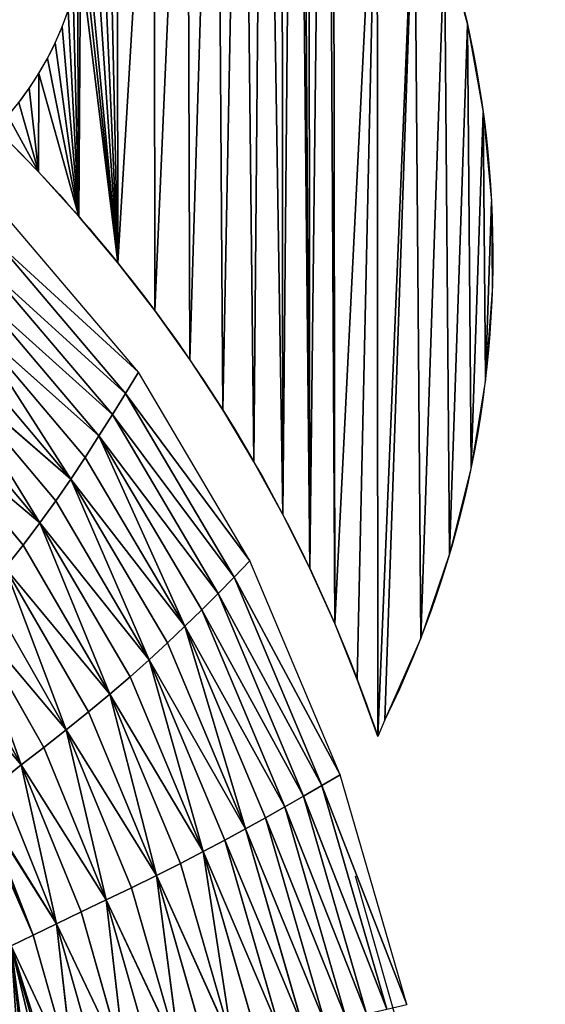
# Model space of a CAD drawing. Extents: x 0 to 1897, y 0 to 2730.
# Drawn here: x 1182 to 1430, y 1606 to 2070 of the extents above; entities that cross this region are included whole.
import ezdxf

# ---------------------------------------------------------------- set-up
doc = ezdxf.new("R2010")
doc.units = 0
doc.header["$LTSCALE"] = 25.4
doc.layers.get('0').update_dxf_attribs({"color": 13, "linetype": 'CONTINUOUS'})

msp = doc.modelspace()

# ---------------------------------------------------------------- linework, layer by layer
at = {"color": 43}
for p, q in [((1238.22, 1904.25, 10), (1176.62, 1976.62, 10)), ((1172.12, 1964.73, 30.19), (1232.11, 1894.25, 30.19)), ((1172.12, 1964.73, 30.19), (1232.11, 1894.25, 30.19)), ((1167.57, 1952.81, 50.19), (1225.94, 1884.24, 50.19)), ((1167.57, 1952.81, 50.19), (1225.94, 1884.24, 50.19)), ((1162.91, 1940.86, 69.83), (1219.63, 1874.19, 69.83)), ((1162.91, 1940.86, 69.83), (1219.63, 1874.19, 69.83)), ((1158.08, 1928.87, 88.92), (1213.13, 1864.08, 88.92)), ((1158.08, 1928.87, 88.92), (1206.36, 1853.91, 107.29)), ((1158.08, 1928.87, 88.92), (1206.36, 1853.91, 107.29)), ((1158.08, 1928.87, 88.92), (1213.13, 1864.08, 88.92)), ((1158.08, 1928.87, 88.92), (1219.63, 1874.19, 69.83)), ((1158.08, 1928.87, 88.92), (1219.63, 1874.19, 69.83)), ((1153.02, 1916.81, 107.29), (1206.36, 1853.91, 107.29)), ((1153.02, 1916.81, 107.29), (1206.36, 1853.91, 107.29)), ((1147.69, 1904.66, 124.73), (1191.77, 1833.27, 141.09)), ((1147.69, 1904.66, 124.73), (1199.26, 1843.64, 124.73)), ((1147.69, 1904.66, 124.73), (1191.77, 1833.27, 141.09)), ((1147.69, 1904.66, 124.73), (1199.26, 1843.64, 124.73)), ((1147.69, 1904.66, 124.73), (1206.36, 1853.91, 107.29)), ((1147.69, 1904.66, 124.73), (1206.36, 1853.91, 107.29)), ((1238.22, 1904.25, 10), (1232.11, 1894.25, 30.19)), ((1238.22, 1904.25, 10), (1232.11, 1894.25, 30.19)), ((1290.82, 1815.37, 10), (1238.22, 1904.25, 10)), ((1225.94, 1884.24, 50.19), (1232.11, 1894.25, 30.19)), ((1225.94, 1884.24, 50.19), (1232.11, 1894.25, 30.19)), ((1232.11, 1894.25, 30.19), (1283.33, 1807.7, 30.19)), ((1232.11, 1894.25, 30.19), (1283.33, 1807.7, 30.19)), ((1142.01, 1892.42, 141.09), (1191.77, 1833.27, 141.09)), ((1142.01, 1892.42, 141.09), (1191.77, 1833.27, 141.09)), ((1219.63, 1874.19, 69.83), (1225.94, 1884.24, 50.19)), ((1219.63, 1874.19, 69.83), (1225.94, 1884.24, 50.19)), ((1225.94, 1884.24, 50.19), (1275.76, 1800.02, 50.19)), ((1225.94, 1884.24, 50.19), (1275.76, 1800.02, 50.19)), ((1135.95, 1880.06, 156.16), (1183.83, 1822.77, 156.16)), ((1135.95, 1880.06, 156.16), (1183.83, 1822.77, 156.16)), ((1135.95, 1880.06, 156.16), (1191.77, 1833.27, 141.09)), ((1135.95, 1880.06, 156.16), (1191.77, 1833.27, 141.09)), ((1213.13, 1864.08, 88.92), (1219.63, 1874.19, 69.83)), ((1213.13, 1864.08, 88.92), (1219.63, 1874.19, 69.83)), ((1268.05, 1792.3, 69.83), (1219.63, 1874.19, 69.83)), ((1260.13, 1784.52, 88.92), (1219.63, 1874.19, 69.83)), ((1268.05, 1792.3, 69.83), (1219.63, 1874.19, 69.83)), ((1260.13, 1784.52, 88.92), (1219.63, 1874.19, 69.83)), ((1213.13, 1864.08, 88.92), (1206.36, 1853.91, 107.29)), ((1213.13, 1864.08, 88.92), (1206.36, 1853.91, 107.29)), ((1213.13, 1864.08, 88.92), (1260.13, 1784.52, 88.92)), ((1213.13, 1864.08, 88.92), (1260.13, 1784.52, 88.92)), ((1199.26, 1843.64, 124.73), (1206.36, 1853.91, 107.29)), ((1199.26, 1843.64, 124.73), (1206.36, 1853.91, 107.29)), ((1260.13, 1784.52, 88.92), (1206.36, 1853.91, 107.29)), ((1260.13, 1784.52, 88.92), (1206.36, 1853.91, 107.29)), ((1206.36, 1853.91, 107.29), (1251.91, 1776.67, 107.29)), ((1206.36, 1853.91, 107.29), (1251.91, 1776.67, 107.29)), ((1243.33, 1768.73, 124.73), (1206.36, 1853.91, 107.29)), ((1243.33, 1768.73, 124.73), (1206.36, 1853.91, 107.29)), ((1191.77, 1833.27, 141.09), (1199.26, 1843.64, 124.73)), ((1191.77, 1833.27, 141.09), (1199.26, 1843.64, 124.73)), ((1199.26, 1843.64, 124.73), (1243.33, 1768.73, 124.73)), ((1199.26, 1843.64, 124.73), (1243.33, 1768.73, 124.73)), ((1183.83, 1822.77, 156.16), (1191.77, 1833.27, 141.09)), ((1183.83, 1822.77, 156.16), (1191.77, 1833.27, 141.09)), ((1243.33, 1768.73, 124.73), (1191.77, 1833.27, 141.09)), ((1234.32, 1760.67, 141.09), (1191.77, 1833.27, 141.09)), ((1234.32, 1760.67, 141.09), (1191.77, 1833.27, 141.09)), ((1224.8, 1752.49, 156.16), (1191.77, 1833.27, 141.09)), ((1243.33, 1768.73, 124.73), (1191.77, 1833.27, 141.09)), ((1224.8, 1752.49, 156.16), (1191.77, 1833.27, 141.09)), ((1183.83, 1822.77, 156.16), (1175.35, 1812.13, 169.77)), ((1183.83, 1822.77, 156.16), (1175.35, 1812.13, 169.77)), ((1183.83, 1822.77, 156.16), (1224.8, 1752.49, 156.16)), ((1183.83, 1822.77, 156.16), (1224.8, 1752.49, 156.16)), ((1290.82, 1815.37, 10), (1283.33, 1807.7, 30.19)), ((1290.82, 1815.37, 10), (1283.33, 1807.7, 30.19)), ((1333.34, 1714.54, 10), (1290.82, 1815.37, 10)), ((1175.35, 1812.13, 169.77), (1214.7, 1744.15, 169.77)), ((1204.23, 1735.76, 182.31), (1175.35, 1812.13, 169.77)), ((1224.8, 1752.49, 156.16), (1175.35, 1812.13, 169.77)), ((1175.35, 1812.13, 169.77), (1214.7, 1744.15, 169.77)), ((1224.8, 1752.49, 156.16), (1175.35, 1812.13, 169.77)), ((1204.23, 1735.76, 182.31), (1175.35, 1812.13, 169.77)), ((1283.33, 1807.7, 30.19), (1275.76, 1800.02, 50.19)), ((1283.33, 1807.7, 30.19), (1275.76, 1800.02, 50.19)), ((1283.33, 1807.7, 30.19), (1324.73, 1709.52, 30.19)), ((1283.33, 1807.7, 30.19), (1324.73, 1709.52, 30.19)), ((1166.54, 1801.45, 182.31), (1204.23, 1735.76, 182.31)), ((1166.54, 1801.45, 182.31), (1204.23, 1735.76, 182.31)), ((1268.05, 1792.3, 69.83), (1275.76, 1800.02, 50.19)), ((1268.05, 1792.3, 69.83), (1275.76, 1800.02, 50.19)), ((1275.76, 1800.02, 50.19), (1316.05, 1704.48, 50.19)), ((1275.76, 1800.02, 50.19), (1316.05, 1704.48, 50.19)), ((1204.23, 1735.76, 182.31), (1157.57, 1790.83, 194.14)), ((1193.6, 1727.4, 194.14), (1157.57, 1790.83, 194.14)), ((1193.6, 1727.4, 194.14), (1157.57, 1790.83, 194.14)), ((1183.02, 1719.17, 205.67), (1157.57, 1790.83, 194.14)), ((1183.02, 1719.17, 205.67), (1157.57, 1790.83, 194.14)), ((1204.23, 1735.76, 182.31), (1157.57, 1790.83, 194.14)), ((1260.13, 1784.52, 88.92), (1268.05, 1792.3, 69.83)), ((1260.13, 1784.52, 88.92), (1268.05, 1792.3, 69.83)), ((1307.21, 1699.41, 69.83), (1268.05, 1792.3, 69.83)), ((1307.21, 1699.41, 69.83), (1268.05, 1792.3, 69.83)), ((1251.91, 1776.67, 107.29), (1260.13, 1784.52, 88.92)), ((1251.91, 1776.67, 107.29), (1260.13, 1784.52, 88.92)), ((1260.13, 1784.52, 88.92), (1298.14, 1694.28, 88.92)), ((1260.13, 1784.52, 88.92), (1288.77, 1689.07, 107.29)), ((1260.13, 1784.52, 88.92), (1288.77, 1689.07, 107.29)), ((1260.13, 1784.52, 88.92), (1298.14, 1694.28, 88.92)), ((1148.63, 1780.4, 205.67), (1183.02, 1719.17, 205.67)), ((1148.63, 1780.4, 205.67), (1183.02, 1719.17, 205.67)), ((1243.33, 1768.73, 124.73), (1251.91, 1776.67, 107.29)), ((1243.33, 1768.73, 124.73), (1251.91, 1776.67, 107.29)), ((1251.91, 1776.67, 107.29), (1288.77, 1689.07, 107.29)), ((1251.91, 1776.67, 107.29), (1288.77, 1689.07, 107.29)), ((1183.02, 1719.17, 205.67), (1139.91, 1770.23, 217.25)), ((1183.02, 1719.17, 205.67), (1139.91, 1770.23, 217.25)), ((1234.32, 1760.67, 141.09), (1243.33, 1768.73, 124.73)), ((1234.32, 1760.67, 141.09), (1243.33, 1768.73, 124.73)), ((1279.01, 1683.78, 124.73), (1243.33, 1768.73, 124.73)), ((1243.33, 1768.73, 124.73), (1288.77, 1689.07, 107.29)), ((1243.33, 1768.73, 124.73), (1288.77, 1689.07, 107.29)), ((1279.01, 1683.78, 124.73), (1243.33, 1768.73, 124.73)), ((1243.33, 1768.73, 124.73), (1268.8, 1678.37, 141.09)), ((1243.33, 1768.73, 124.73), (1268.8, 1678.37, 141.09)), ((1224.8, 1752.49, 156.16), (1234.32, 1760.67, 141.09)), ((1224.8, 1752.49, 156.16), (1234.32, 1760.67, 141.09)), ((1268.8, 1678.37, 141.09), (1234.32, 1760.67, 141.09)), ((1268.8, 1678.37, 141.09), (1234.32, 1760.67, 141.09)), ((1224.8, 1752.49, 156.16), (1214.7, 1744.15, 169.77)), ((1224.8, 1752.49, 156.16), (1214.7, 1744.15, 169.77)), ((1224.8, 1752.49, 156.16), (1246.68, 1667.14, 169.77)), ((1224.8, 1752.49, 156.16), (1258.04, 1672.83, 156.16)), ((1224.8, 1752.49, 156.16), (1246.68, 1667.14, 169.77)), ((1224.8, 1752.49, 156.16), (1258.04, 1672.83, 156.16)), ((1224.8, 1752.49, 156.16), (1268.8, 1678.37, 141.09)), ((1224.8, 1752.49, 156.16), (1268.8, 1678.37, 141.09)), ((1214.7, 1744.15, 169.77), (1204.23, 1735.76, 182.31)), ((1214.7, 1744.15, 169.77), (1204.23, 1735.76, 182.31)), ((1214.7, 1744.15, 169.77), (1246.68, 1667.14, 169.77)), ((1214.7, 1744.15, 169.77), (1246.68, 1667.14, 169.77)), ((1193.6, 1727.4, 194.14), (1204.23, 1735.76, 182.31)), ((1193.6, 1727.4, 194.14), (1204.23, 1735.76, 182.31)), ((1204.23, 1735.76, 182.31), (1234.92, 1661.37, 182.31)), ((1204.23, 1735.76, 182.31), (1223.01, 1655.61, 194.14)), ((1204.23, 1735.76, 182.31), (1223.01, 1655.61, 194.14)), ((1204.23, 1735.76, 182.31), (1246.68, 1667.14, 169.77)), ((1204.23, 1735.76, 182.31), (1234.92, 1661.37, 182.31)), ((1204.23, 1735.76, 182.31), (1246.68, 1667.14, 169.77)), ((1183.02, 1719.17, 205.67), (1193.6, 1727.4, 194.14)), ((1183.02, 1719.17, 205.67), (1193.6, 1727.4, 194.14)), ((1223.01, 1655.61, 194.14), (1193.6, 1727.4, 194.14)), ((1223.01, 1655.61, 194.14), (1193.6, 1727.4, 194.14)), ((1172.69, 1711.15, 217.25), (1183.02, 1719.17, 205.67)), ((1172.69, 1711.15, 217.25), (1183.02, 1719.17, 205.67)), ((1183.02, 1719.17, 205.67), (1211.16, 1649.92, 205.67)), ((1183.02, 1719.17, 205.67), (1199.6, 1644.37, 217.25)), ((1183.02, 1719.17, 205.67), (1211.16, 1649.92, 205.67)), ((1183.02, 1719.17, 205.67), (1223.01, 1655.61, 194.14)), ((1183.02, 1719.17, 205.67), (1223.01, 1655.61, 194.14)), ((1183.02, 1719.17, 205.67), (1199.6, 1644.37, 217.25)), ((1333.34, 1714.54, 10), (1324.73, 1709.52, 30.19)), ((1333.34, 1714.54, 10), (1324.73, 1709.52, 30.19)), ((1364.74, 1606.33, 10), (1333.34, 1714.54, 10)), ((1172.69, 1711.15, 217.25), (1199.6, 1644.37, 217.25)), ((1172.69, 1711.15, 217.25), (1199.6, 1644.37, 217.25)), ((1324.73, 1709.52, 30.19), (1316.05, 1704.48, 50.19)), ((1324.73, 1709.52, 30.19), (1316.05, 1704.48, 50.19)), ((1355.3, 1604.15, 30.19), (1324.73, 1709.52, 30.19)), ((1355.3, 1604.15, 30.19), (1324.73, 1709.52, 30.19)), ((1316.05, 1704.48, 50.19), (1307.21, 1699.41, 69.83)), ((1316.05, 1704.48, 50.19), (1307.21, 1699.41, 69.83)), ((1316.05, 1704.48, 50.19), (1345.79, 1601.95, 50.19)), ((1316.05, 1704.48, 50.19), (1345.79, 1601.95, 50.19)), ((1165.49, 1699.18, 228.42), (1199.6, 1644.37, 217.25)), ((1165.49, 1699.18, 228.42), (1199.6, 1644.37, 217.25)), ((1298.14, 1694.28, 88.92), (1307.21, 1699.41, 69.83)), ((1298.14, 1694.28, 88.92), (1307.21, 1699.41, 69.83)), ((1336.13, 1599.72, 69.83), (1307.21, 1699.41, 69.83)), ((1336.13, 1599.72, 69.83), (1307.21, 1699.41, 69.83)), ((1188.56, 1639.05, 229.29), (1165.45, 1696.9, 229.29)), ((1188.56, 1639.05, 229.29), (1165.45, 1696.9, 229.29)), ((1298.14, 1694.28, 88.92), (1288.77, 1689.07, 107.29)), ((1298.14, 1694.28, 88.92), (1288.77, 1689.07, 107.29)), ((1298.14, 1694.28, 88.92), (1326.23, 1597.44, 88.92)), ((1298.14, 1694.28, 88.92), (1326.23, 1597.44, 88.92)), ((1288.77, 1689.07, 107.29), (1279.01, 1683.78, 124.73)), ((1288.77, 1689.07, 107.29), (1279.01, 1683.78, 124.73)), ((1316.01, 1595.08, 107.29), (1288.77, 1689.07, 107.29)), ((1316.01, 1595.08, 107.29), (1288.77, 1689.07, 107.29)), ((1279.01, 1683.78, 124.73), (1268.8, 1678.37, 141.09)), ((1279.01, 1683.78, 124.73), (1268.8, 1678.37, 141.09)), ((1305.41, 1592.63, 124.73), (1279.01, 1683.78, 124.73)), ((1305.41, 1592.63, 124.73), (1279.01, 1683.78, 124.73)), ((1258.04, 1672.83, 156.16), (1268.8, 1678.37, 141.09)), ((1258.04, 1672.83, 156.16), (1268.8, 1678.37, 141.09)), ((1282.72, 1587.39, 156.16), (1268.8, 1678.37, 141.09)), ((1294.34, 1590.07, 141.09), (1268.8, 1678.37, 141.09)), ((1294.34, 1590.07, 141.09), (1268.8, 1678.37, 141.09)), ((1282.72, 1587.39, 156.16), (1268.8, 1678.37, 141.09)), ((1258.04, 1672.83, 156.16), (1246.68, 1667.14, 169.77)), ((1258.04, 1672.83, 156.16), (1246.68, 1667.14, 169.77)), ((1258.04, 1672.83, 156.16), (1282.72, 1587.39, 156.16)), ((1258.04, 1672.83, 156.16), (1282.72, 1587.39, 156.16)), ((1246.68, 1667.14, 169.77), (1234.92, 1661.37, 182.31)), ((1246.68, 1667.14, 169.77), (1234.92, 1661.37, 182.31)), ((1270.47, 1584.56, 169.77), (1246.68, 1667.14, 169.77)), ((1257.84, 1581.65, 182.31), (1246.68, 1667.14, 169.77)), ((1282.72, 1587.39, 156.16), (1246.68, 1667.14, 169.77)), ((1270.47, 1584.56, 169.77), (1246.68, 1667.14, 169.77)), ((1282.72, 1587.39, 156.16), (1246.68, 1667.14, 169.77)), ((1257.84, 1581.65, 182.31), (1246.68, 1667.14, 169.77)), ((1234.92, 1661.37, 182.31), (1223.01, 1655.61, 194.14)), ((1234.92, 1661.37, 182.31), (1223.01, 1655.61, 194.14)), ((1234.92, 1661.37, 182.31), (1257.84, 1581.65, 182.31)), ((1234.92, 1661.37, 182.31), (1257.84, 1581.65, 182.31)), ((1211.16, 1649.92, 205.67), (1223.01, 1655.61, 194.14)), ((1211.16, 1649.92, 205.67), (1223.01, 1655.61, 194.14)), ((1245.04, 1578.69, 194.14), (1223.01, 1655.61, 194.14)), ((1232.33, 1575.76, 205.67), (1223.01, 1655.61, 194.14)), ((1232.33, 1575.76, 205.67), (1223.01, 1655.61, 194.14)), ((1257.84, 1581.65, 182.31), (1223.01, 1655.61, 194.14)), ((1245.04, 1578.69, 194.14), (1223.01, 1655.61, 194.14)), ((1257.84, 1581.65, 182.31), (1223.01, 1655.61, 194.14)), ((1211.16, 1649.92, 205.67), (1199.6, 1644.37, 217.25)), ((1211.16, 1649.92, 205.67), (1199.6, 1644.37, 217.25)), ((1211.16, 1649.92, 205.67), (1232.33, 1575.76, 205.67)), ((1211.16, 1649.92, 205.67), (1232.33, 1575.76, 205.67)), ((1199.6, 1644.37, 217.25), (1188.56, 1639.05, 229.29)), ((1199.6, 1644.37, 217.25), (1188.56, 1639.05, 229.29)), ((1219.93, 1572.9, 217.25), (1199.6, 1644.37, 217.25)), ((1208.08, 1570.16, 229.29), (1199.6, 1644.37, 217.25)), ((1208.08, 1570.16, 229.29), (1199.6, 1644.37, 217.25)), ((1232.33, 1575.76, 205.67), (1199.6, 1644.37, 217.25)), ((1232.33, 1575.76, 205.67), (1199.6, 1644.37, 217.25)), ((1219.93, 1572.9, 217.25), (1199.6, 1644.37, 217.25)), ((1188.56, 1639.05, 229.29), (1178.26, 1634.02, 242.16)), ((1188.56, 1639.05, 229.29), (1178.26, 1634.02, 242.16)), ((1208.08, 1570.16, 229.29), (1188.56, 1639.05, 229.29)), ((1208.08, 1570.16, 229.29), (1188.56, 1639.05, 229.29)), ((1208.08, 1570.16, 229.29), (1178.26, 1634.02, 242.16)), ((1195.28, 1573.73, 242.16), (1178.26, 1634.02, 242.16)), ((1208.08, 1570.16, 229.29), (1178.26, 1634.02, 242.16)), ((1195.28, 1573.73, 242.16), (1178.26, 1634.02, 242.16))]:
    msp.add_line(p, q, dxfattribs=at)
at = {"color": 0}
for p, q in [((1354.43, 1740.38, 10), (1351.05, 1732.66, 10)), ((1340.34, 1666.9, 10), (1360.54, 1596.33, 10))]:
    msp.add_line(p, q, dxfattribs=at)
at = {"color": 0, "extrusion": (9.38353e-16, -1.57919e-16, -1)}
msp.add_arc((-907.21, 1959.68, -10), 498.09, 148.1155, 206.1209, dxfattribs=at)
at = {"color": 0}
msp.add_arc((1064.97, 2121.83, 10), 147.84, 315.8849, 354.1731, dxfattribs=at)
at = {"color": 0, "extrusion": (-2.26964e-17, 3.05258e-16, -1)}
msp.add_arc((-664.65, 1500.88, -10), 724.47, 134.35296, 161.3413, dxfattribs=at)

# ---------------------------------------------------------------- meshes
at = {"color": 0}
mesh = msp.add_polyface(dxfattribs=at)
corners = [(1336.32, 2490.5, 10), (1330.15, 2222.77, 10), (1326.9, 2495.42, 10), (1334.31, 2260.49, 10), (1339.7, 2298.05, 10), (1346.32, 2486.88, 10), (1346.32, 2335.42, 10), (1354.15, 2372.55, 10), (1356.71, 2484.63, 10), (1363.19, 2409.41, 10), (1367.3, 2483.78, 10), (1373.43, 2445.95, 10), (1377.92, 2484.34, 10), (1388.36, 2486.32, 10), (1176.68, 2024.98, 10), (1191.05, 1998.64, 10), (1171.11, 2018.92, 10), (1181.89, 2031.35, 10), (1186.75, 2038, 10), (1191.22, 2044.91, 10), (1210.18, 1977.6, 10), (1195.31, 2052.05, 10), (1198.99, 2059.41, 10), (1202.26, 2066.97, 10), (1205.1, 2074.7, 10), (1207.5, 2082.57, 10), (1209.47, 2090.56, 10), (1210.98, 2098.65, 10), (1228.47, 1955.83, 10), (1212.05, 2106.82, 10), (1213.16, 2117.67, 10), (1216, 2139.31, 10), (1219.46, 2160.86, 10), (1223.55, 2182.3, 10), (1228.26, 2203.61, 10), (1245.62, 2241.98, 10), (1245.89, 1933.35, 10), (1261.24, 2281.1, 10), (1262.41, 1910.21, 10), (1275.08, 2320.88, 10), (1278.01, 1886.43, 10), (1287.13, 2361.25, 10), (1292.67, 1862.07, 10), (1297.35, 2402.11, 10), (1306.36, 1837.14, 10), (1305.73, 2443.39, 10), (1312.24, 2485.01, 10), (1319.06, 1811.7, 10), (1314.46, 2505.04, 10), (1318.22, 2501.55, 10), (1330.75, 1785.78, 10), (1350.82, 2186.2, 10), (1341.42, 1759.42, 10), (1351.05, 1732.66, 10), (1368.33, 2148.01, 10), (1354.43, 1740.38, 10), (1371.32, 1778.85, 10), (1382.56, 2108.49, 10), (1384.91, 1818.6, 10), (1393.41, 2067.9, 10), (1395.1, 1859.35, 10), (1400.8, 2026.55, 10), (1401.82, 1900.82, 10), (1404.68, 1984.72, 10), (1405.02, 1942.71, 10)]
mesh.append_faces([[corners[k] for k in face] for face in [(11, 12, 13), (14, 15, 16), (62, 63, 64)]], dxfattribs={"vtx0": -1, "color": 0})
mesh.append_faces([[corners[k] for k in face] for face in [(0, 1, 2), (1, 0, 3), (3, 0, 4), (4, 5, 6), (6, 5, 7), (7, 8, 9), (9, 10, 11), (15, 19, 20), (20, 27, 28), (28, 35, 36), (36, 37, 38), (38, 39, 40), (40, 41, 42), (42, 43, 44), (44, 46, 47), (47, 2, 50), (50, 51, 52), (52, 51, 53), (53, 54, 55), (55, 54, 56), (56, 57, 58), (58, 59, 60), (60, 61, 62)]], dxfattribs={"vtx0": -1, "vtx1": -1, "color": 0})
mesh.append_faces([[corners[k] for k in face] for face in [(50, 2, 1)]], dxfattribs={"vtx0": -1, "vtx1": -1, "vtx2": -1, "color": 0})
mesh.append_faces([[corners[k] for k in face] for face in [(4, 0, 5), (7, 5, 8), (9, 8, 10), (11, 10, 12), (15, 14, 17), (15, 17, 18), (15, 18, 19), (20, 19, 21), (20, 21, 22), (20, 22, 23), (20, 23, 24), (20, 24, 25), (20, 25, 26), (20, 26, 27), (28, 27, 29), (28, 29, 30), (28, 30, 31), (28, 31, 32), (28, 32, 33), (28, 33, 34), (28, 34, 35), (36, 35, 37), (38, 37, 39), (40, 39, 41), (42, 41, 43), (44, 43, 45), (44, 45, 46), (47, 46, 48), (47, 48, 49), (47, 49, 2), (50, 1, 51), (53, 51, 54), (56, 54, 57), (58, 57, 59), (60, 59, 61), (62, 61, 63)]], dxfattribs={"vtx0": -1, "vtx2": -1, "color": 0})
at = {"color": 43}
mesh = msp.add_polyface(dxfattribs=at)
corners = [(1238.22, 1904.25, 10), (1172.12, 1964.73, 30.19), (1232.11, 1894.25, 30.19), (1176.62, 1976.62, 10)]
mesh.append_faces([[corners[k] for k in face] for face in [(0, 1, 2), (1, 0, 3)]], dxfattribs={"vtx0": -1, "color": 43})
mesh = msp.add_polyface(dxfattribs=at)
corners = [(1232.11, 1894.25, 30.19), (1167.57, 1952.81, 50.19), (1225.94, 1884.24, 50.19), (1172.12, 1964.73, 30.19)]
mesh.append_faces([[corners[k] for k in face] for face in [(0, 1, 2), (1, 0, 3)]], dxfattribs={"vtx0": -1, "color": 43})
mesh = msp.add_polyface(dxfattribs=at)
corners = [(1225.94, 1884.24, 50.19), (1162.91, 1940.86, 69.83), (1219.63, 1874.19, 69.83), (1167.57, 1952.81, 50.19)]
mesh.append_faces([[corners[k] for k in face] for face in [(0, 1, 2), (1, 0, 3)]], dxfattribs={"vtx0": -1, "color": 43})
mesh = msp.add_polyface(dxfattribs=at)
corners = [(1162.91, 1940.86, 69.83), (1158.08, 1928.87, 88.92), (1219.63, 1874.19, 69.83)]
mesh.append_faces([[corners[k] for k in face] for face in [(0, 1, 2)]], dxfattribs={"color": 43})
mesh = msp.add_polyface(dxfattribs=at)
corners = [(1158.08, 1928.87, 88.92), (1153.02, 1916.81, 107.29), (1206.36, 1853.91, 107.29)]
mesh.append_faces([[corners[k] for k in face] for face in [(0, 1, 2)]], dxfattribs={"color": 43})
mesh = msp.add_polyface(dxfattribs=at)
corners = [(1158.08, 1928.87, 88.92), (1206.36, 1853.91, 107.29), (1213.13, 1864.08, 88.92)]
mesh.append_faces([[corners[k] for k in face] for face in [(0, 1, 2)]], dxfattribs={"color": 43})
mesh = msp.add_polyface(dxfattribs=at)
corners = [(1158.08, 1928.87, 88.92), (1213.13, 1864.08, 88.92), (1219.63, 1874.19, 69.83)]
mesh.append_faces([[corners[k] for k in face] for face in [(0, 1, 2)]], dxfattribs={"color": 43})
mesh = msp.add_polyface(dxfattribs=at)
corners = [(1153.02, 1916.81, 107.29), (1147.69, 1904.66, 124.73), (1206.36, 1853.91, 107.29)]
mesh.append_faces([[corners[k] for k in face] for face in [(0, 1, 2)]], dxfattribs={"color": 43})
mesh = msp.add_polyface(dxfattribs=at)
corners = [(1147.69, 1904.66, 124.73), (1142.01, 1892.42, 141.09), (1191.77, 1833.27, 141.09)]
mesh.append_faces([[corners[k] for k in face] for face in [(0, 1, 2)]], dxfattribs={"color": 43})
mesh = msp.add_polyface(dxfattribs=at)
corners = [(1147.69, 1904.66, 124.73), (1191.77, 1833.27, 141.09), (1199.26, 1843.64, 124.73)]
mesh.append_faces([[corners[k] for k in face] for face in [(0, 1, 2)]], dxfattribs={"color": 43})
mesh = msp.add_polyface(dxfattribs=at)
corners = [(1147.69, 1904.66, 124.73), (1199.26, 1843.64, 124.73), (1206.36, 1853.91, 107.29)]
mesh.append_faces([[corners[k] for k in face] for face in [(0, 1, 2)]], dxfattribs={"color": 43})
mesh = msp.add_polyface(dxfattribs=at)
corners = [(1290.82, 1815.37, 10), (1232.11, 1894.25, 30.19), (1283.33, 1807.7, 30.19), (1238.22, 1904.25, 10)]
mesh.append_faces([[corners[k] for k in face] for face in [(0, 1, 2), (1, 0, 3)]], dxfattribs={"vtx0": -1, "color": 43})
mesh = msp.add_polyface(dxfattribs=at)
corners = [(1283.33, 1807.7, 30.19), (1225.94, 1884.24, 50.19), (1275.76, 1800.02, 50.19), (1232.11, 1894.25, 30.19)]
mesh.append_faces([[corners[k] for k in face] for face in [(0, 1, 2), (1, 0, 3)]], dxfattribs={"vtx0": -1, "color": 43})
mesh = msp.add_polyface(dxfattribs=at)
corners = [(1191.77, 1833.27, 141.09), (1142.01, 1892.42, 141.09), (1135.95, 1880.06, 156.16)]
mesh.append_faces([[corners[k] for k in face] for face in [(0, 1, 2)]], dxfattribs={"color": 43})
mesh = msp.add_polyface(dxfattribs=at)
corners = [(1275.76, 1800.02, 50.19), (1219.63, 1874.19, 69.83), (1268.05, 1792.3, 69.83), (1225.94, 1884.24, 50.19)]
mesh.append_faces([[corners[k] for k in face] for face in [(0, 1, 2), (1, 0, 3)]], dxfattribs={"vtx0": -1, "color": 43})
mesh = msp.add_polyface(dxfattribs=at)
corners = [(1183.83, 1822.77, 156.16), (1135.95, 1880.06, 156.16), (1175.35, 1812.13, 169.77)]
mesh.append_faces([[corners[k] for k in face] for face in [(0, 1, 2)]], dxfattribs={"color": 43})
mesh = msp.add_polyface(dxfattribs=at)
corners = [(1191.77, 1833.27, 141.09), (1135.95, 1880.06, 156.16), (1183.83, 1822.77, 156.16)]
mesh.append_faces([[corners[k] for k in face] for face in [(0, 1, 2)]], dxfattribs={"color": 43})
mesh = msp.add_polyface(dxfattribs=at)
corners = [(1219.63, 1874.19, 69.83), (1213.13, 1864.08, 88.92), (1260.13, 1784.52, 88.92)]
mesh.append_faces([[corners[k] for k in face] for face in [(0, 1, 2)]], dxfattribs={"color": 43})
mesh = msp.add_polyface(dxfattribs=at)
corners = [(1219.63, 1874.19, 69.83), (1260.13, 1784.52, 88.92), (1268.05, 1792.3, 69.83)]
mesh.append_faces([[corners[k] for k in face] for face in [(0, 1, 2)]], dxfattribs={"color": 43})
mesh = msp.add_polyface(dxfattribs=at)
corners = [(1213.13, 1864.08, 88.92), (1206.36, 1853.91, 107.29), (1260.13, 1784.52, 88.92)]
mesh.append_faces([[corners[k] for k in face] for face in [(0, 1, 2)]], dxfattribs={"color": 43})
mesh = msp.add_polyface(dxfattribs=at)
corners = [(1206.36, 1853.91, 107.29), (1199.26, 1843.64, 124.73), (1243.33, 1768.73, 124.73)]
mesh.append_faces([[corners[k] for k in face] for face in [(0, 1, 2)]], dxfattribs={"color": 43})
mesh = msp.add_polyface(dxfattribs=at)
corners = [(1206.36, 1853.91, 107.29), (1251.91, 1776.67, 107.29), (1260.13, 1784.52, 88.92)]
mesh.append_faces([[corners[k] for k in face] for face in [(0, 1, 2)]], dxfattribs={"color": 43})
mesh = msp.add_polyface(dxfattribs=at)
corners = [(1206.36, 1853.91, 107.29), (1243.33, 1768.73, 124.73), (1251.91, 1776.67, 107.29)]
mesh.append_faces([[corners[k] for k in face] for face in [(0, 1, 2)]], dxfattribs={"color": 43})
mesh = msp.add_polyface(dxfattribs=at)
corners = [(1199.26, 1843.64, 124.73), (1191.77, 1833.27, 141.09), (1243.33, 1768.73, 124.73)]
mesh.append_faces([[corners[k] for k in face] for face in [(0, 1, 2)]], dxfattribs={"color": 43})
mesh = msp.add_polyface(dxfattribs=at)
corners = [(1191.77, 1833.27, 141.09), (1183.83, 1822.77, 156.16), (1224.8, 1752.49, 156.16)]
mesh.append_faces([[corners[k] for k in face] for face in [(0, 1, 2)]], dxfattribs={"color": 43})
mesh = msp.add_polyface(dxfattribs=at)
corners = [(1191.77, 1833.27, 141.09), (1234.32, 1760.67, 141.09), (1243.33, 1768.73, 124.73)]
mesh.append_faces([[corners[k] for k in face] for face in [(0, 1, 2)]], dxfattribs={"color": 43})
mesh = msp.add_polyface(dxfattribs=at)
corners = [(1191.77, 1833.27, 141.09), (1224.8, 1752.49, 156.16), (1234.32, 1760.67, 141.09)]
mesh.append_faces([[corners[k] for k in face] for face in [(0, 1, 2)]], dxfattribs={"color": 43})
mesh = msp.add_polyface(dxfattribs=at)
corners = [(1224.8, 1752.49, 156.16), (1183.83, 1822.77, 156.16), (1175.35, 1812.13, 169.77)]
mesh.append_faces([[corners[k] for k in face] for face in [(0, 1, 2)]], dxfattribs={"color": 43})
mesh = msp.add_polyface(dxfattribs=at)
corners = [(1333.34, 1714.54, 10), (1283.33, 1807.7, 30.19), (1324.73, 1709.52, 30.19), (1290.82, 1815.37, 10)]
mesh.append_faces([[corners[k] for k in face] for face in [(0, 1, 2), (1, 0, 3)]], dxfattribs={"vtx0": -1, "color": 43})
mesh = msp.add_polyface(dxfattribs=at)
corners = [(1204.23, 1735.76, 182.31), (1175.35, 1812.13, 169.77), (1166.54, 1801.45, 182.31)]
mesh.append_faces([[corners[k] for k in face] for face in [(0, 1, 2)]], dxfattribs={"color": 43})
mesh = msp.add_polyface(dxfattribs=at)
corners = [(1214.7, 1744.15, 169.77), (1175.35, 1812.13, 169.77), (1204.23, 1735.76, 182.31)]
mesh.append_faces([[corners[k] for k in face] for face in [(0, 1, 2)]], dxfattribs={"color": 43})
mesh = msp.add_polyface(dxfattribs=at)
corners = [(1224.8, 1752.49, 156.16), (1175.35, 1812.13, 169.77), (1214.7, 1744.15, 169.77)]
mesh.append_faces([[corners[k] for k in face] for face in [(0, 1, 2)]], dxfattribs={"color": 43})
mesh = msp.add_polyface(dxfattribs=at)
corners = [(1324.73, 1709.52, 30.19), (1275.76, 1800.02, 50.19), (1316.05, 1704.48, 50.19), (1283.33, 1807.7, 30.19)]
mesh.append_faces([[corners[k] for k in face] for face in [(0, 1, 2), (1, 0, 3)]], dxfattribs={"vtx0": -1, "color": 43})
mesh = msp.add_polyface(dxfattribs=at)
corners = [(1204.23, 1735.76, 182.31), (1166.54, 1801.45, 182.31), (1157.57, 1790.83, 194.14)]
mesh.append_faces([[corners[k] for k in face] for face in [(0, 1, 2)]], dxfattribs={"color": 43})
mesh = msp.add_polyface(dxfattribs=at)
corners = [(1316.05, 1704.48, 50.19), (1268.05, 1792.3, 69.83), (1307.21, 1699.41, 69.83), (1275.76, 1800.02, 50.19)]
mesh.append_faces([[corners[k] for k in face] for face in [(0, 1, 2), (1, 0, 3)]], dxfattribs={"vtx0": -1, "color": 43})
mesh = msp.add_polyface(dxfattribs=at)
corners = [(1183.02, 1719.17, 205.67), (1157.57, 1790.83, 194.14), (1148.63, 1780.4, 205.67)]
mesh.append_faces([[corners[k] for k in face] for face in [(0, 1, 2)]], dxfattribs={"color": 43})
mesh = msp.add_polyface(dxfattribs=at)
corners = [(1204.23, 1735.76, 182.31), (1157.57, 1790.83, 194.14), (1193.6, 1727.4, 194.14)]
mesh.append_faces([[corners[k] for k in face] for face in [(0, 1, 2)]], dxfattribs={"color": 43})
mesh = msp.add_polyface(dxfattribs=at)
corners = [(1193.6, 1727.4, 194.14), (1157.57, 1790.83, 194.14), (1183.02, 1719.17, 205.67)]
mesh.append_faces([[corners[k] for k in face] for face in [(0, 1, 2)]], dxfattribs={"color": 43})
mesh = msp.add_polyface(dxfattribs=at)
corners = [(1307.21, 1699.41, 69.83), (1260.13, 1784.52, 88.92), (1298.14, 1694.28, 88.92), (1268.05, 1792.3, 69.83)]
mesh.append_faces([[corners[k] for k in face] for face in [(0, 1, 2), (1, 0, 3)]], dxfattribs={"vtx0": -1, "color": 43})
mesh = msp.add_polyface(dxfattribs=at)
corners = [(1260.13, 1784.52, 88.92), (1251.91, 1776.67, 107.29), (1288.77, 1689.07, 107.29)]
mesh.append_faces([[corners[k] for k in face] for face in [(0, 1, 2)]], dxfattribs={"color": 43})
mesh = msp.add_polyface(dxfattribs=at)
corners = [(1260.13, 1784.52, 88.92), (1288.77, 1689.07, 107.29), (1298.14, 1694.28, 88.92)]
mesh.append_faces([[corners[k] for k in face] for face in [(0, 1, 2)]], dxfattribs={"color": 43})
mesh = msp.add_polyface(dxfattribs=at)
corners = [(1183.02, 1719.17, 205.67), (1148.63, 1780.4, 205.67), (1139.91, 1770.23, 217.25)]
mesh.append_faces([[corners[k] for k in face] for face in [(0, 1, 2)]], dxfattribs={"color": 43})
mesh = msp.add_polyface(dxfattribs=at)
corners = [(1251.91, 1776.67, 107.29), (1243.33, 1768.73, 124.73), (1288.77, 1689.07, 107.29)]
mesh.append_faces([[corners[k] for k in face] for face in [(0, 1, 2)]], dxfattribs={"color": 43})
mesh = msp.add_polyface(dxfattribs=at)
corners = [(1183.02, 1719.17, 205.67), (1139.91, 1770.23, 217.25), (1172.69, 1711.15, 217.25)]
mesh.append_faces([[corners[k] for k in face] for face in [(0, 1, 2)]], dxfattribs={"color": 43})
mesh = msp.add_polyface(dxfattribs=at)
corners = [(1243.33, 1768.73, 124.73), (1234.32, 1760.67, 141.09), (1268.8, 1678.37, 141.09)]
mesh.append_faces([[corners[k] for k in face] for face in [(0, 1, 2)]], dxfattribs={"color": 43})
mesh = msp.add_polyface(dxfattribs=at)
corners = [(1243.33, 1768.73, 124.73), (1279.01, 1683.78, 124.73), (1288.77, 1689.07, 107.29)]
mesh.append_faces([[corners[k] for k in face] for face in [(0, 1, 2)]], dxfattribs={"color": 43})
mesh = msp.add_polyface(dxfattribs=at)
corners = [(1243.33, 1768.73, 124.73), (1268.8, 1678.37, 141.09), (1279.01, 1683.78, 124.73)]
mesh.append_faces([[corners[k] for k in face] for face in [(0, 1, 2)]], dxfattribs={"color": 43})
mesh = msp.add_polyface(dxfattribs=at)
corners = [(1234.32, 1760.67, 141.09), (1224.8, 1752.49, 156.16), (1268.8, 1678.37, 141.09)]
mesh.append_faces([[corners[k] for k in face] for face in [(0, 1, 2)]], dxfattribs={"color": 43})
mesh = msp.add_polyface(dxfattribs=at)
corners = [(1224.8, 1752.49, 156.16), (1214.7, 1744.15, 169.77), (1246.68, 1667.14, 169.77)]
mesh.append_faces([[corners[k] for k in face] for face in [(0, 1, 2)]], dxfattribs={"color": 43})
mesh = msp.add_polyface(dxfattribs=at)
corners = [(1258.04, 1672.83, 156.16), (1224.8, 1752.49, 156.16), (1246.68, 1667.14, 169.77)]
mesh.append_faces([[corners[k] for k in face] for face in [(0, 1, 2)]], dxfattribs={"color": 43})
mesh = msp.add_polyface(dxfattribs=at)
corners = [(1224.8, 1752.49, 156.16), (1258.04, 1672.83, 156.16), (1268.8, 1678.37, 141.09)]
mesh.append_faces([[corners[k] for k in face] for face in [(0, 1, 2)]], dxfattribs={"color": 43})
mesh = msp.add_polyface(dxfattribs=at)
corners = [(1246.68, 1667.14, 169.77), (1214.7, 1744.15, 169.77), (1204.23, 1735.76, 182.31)]
mesh.append_faces([[corners[k] for k in face] for face in [(0, 1, 2)]], dxfattribs={"color": 43})
mesh = msp.add_polyface(dxfattribs=at)
corners = [(1223.01, 1655.61, 194.14), (1204.23, 1735.76, 182.31), (1193.6, 1727.4, 194.14)]
mesh.append_faces([[corners[k] for k in face] for face in [(0, 1, 2)]], dxfattribs={"color": 43})
mesh = msp.add_polyface(dxfattribs=at)
corners = [(1234.92, 1661.37, 182.31), (1204.23, 1735.76, 182.31), (1223.01, 1655.61, 194.14)]
mesh.append_faces([[corners[k] for k in face] for face in [(0, 1, 2)]], dxfattribs={"color": 43})
mesh = msp.add_polyface(dxfattribs=at)
corners = [(1246.68, 1667.14, 169.77), (1204.23, 1735.76, 182.31), (1234.92, 1661.37, 182.31)]
mesh.append_faces([[corners[k] for k in face] for face in [(0, 1, 2)]], dxfattribs={"color": 43})
mesh = msp.add_polyface(dxfattribs=at)
corners = [(1223.01, 1655.61, 194.14), (1193.6, 1727.4, 194.14), (1183.02, 1719.17, 205.67)]
mesh.append_faces([[corners[k] for k in face] for face in [(0, 1, 2)]], dxfattribs={"color": 43})
mesh = msp.add_polyface(dxfattribs=at)
corners = [(1199.6, 1644.37, 217.25), (1183.02, 1719.17, 205.67), (1172.69, 1711.15, 217.25)]
mesh.append_faces([[corners[k] for k in face] for face in [(0, 1, 2)]], dxfattribs={"color": 43})
mesh = msp.add_polyface(dxfattribs=at)
corners = [(1211.16, 1649.92, 205.67), (1183.02, 1719.17, 205.67), (1199.6, 1644.37, 217.25)]
mesh.append_faces([[corners[k] for k in face] for face in [(0, 1, 2)]], dxfattribs={"color": 43})
mesh = msp.add_polyface(dxfattribs=at)
corners = [(1223.01, 1655.61, 194.14), (1183.02, 1719.17, 205.67), (1211.16, 1649.92, 205.67)]
mesh.append_faces([[corners[k] for k in face] for face in [(0, 1, 2)]], dxfattribs={"color": 43})
mesh = msp.add_polyface(dxfattribs=at)
corners = [(1364.74, 1606.33, 10), (1324.73, 1709.52, 30.19), (1355.3, 1604.15, 30.19), (1333.34, 1714.54, 10)]
mesh.append_faces([[corners[k] for k in face] for face in [(0, 1, 2), (1, 0, 3)]], dxfattribs={"vtx0": -1, "color": 43})
mesh = msp.add_polyface(dxfattribs=at)
corners = [(1165.49, 1699.18, 228.42), (1172.69, 1711.15, 217.25), (1165.33, 1705.4, 226.24), (1199.6, 1644.37, 217.25)]
mesh.append_faces([[corners[k] for k in face] for face in [(0, 1, 2), (1, 0, 3)]], dxfattribs={"vtx0": -1, "color": 43})
mesh = msp.add_polyface(dxfattribs=at)
corners = [(1355.3, 1604.15, 30.19), (1316.05, 1704.48, 50.19), (1345.79, 1601.95, 50.19), (1324.73, 1709.52, 30.19)]
mesh.append_faces([[corners[k] for k in face] for face in [(0, 1, 2), (1, 0, 3)]], dxfattribs={"vtx0": -1, "color": 43})
mesh = msp.add_polyface(dxfattribs=at)
corners = [(1345.79, 1601.95, 50.19), (1307.21, 1699.41, 69.83), (1336.13, 1599.72, 69.83), (1316.05, 1704.48, 50.19)]
mesh.append_faces([[corners[k] for k in face] for face in [(0, 1, 2), (1, 0, 3)]], dxfattribs={"vtx0": -1, "color": 43})
mesh = msp.add_polyface(dxfattribs=at)
corners = [(1188.56, 1639.05, 229.29), (1165.51, 1698.27, 228.73), (1165.45, 1696.9, 229.29), (1199.6, 1644.37, 217.25), (1165.49, 1699.18, 228.42)]
mesh.append_faces([[corners[k] for k in face] for face in [(0, 1, 2), (1, 3, 4)]], dxfattribs={"vtx0": -1, "color": 43})
mesh.append_faces([[corners[k] for k in face] for face in [(3, 1, 0)]], dxfattribs={"vtx0": -1, "vtx1": -1, "color": 43})
mesh = msp.add_polyface(dxfattribs=at)
corners = [(1336.13, 1599.72, 69.83), (1298.14, 1694.28, 88.92), (1326.23, 1597.44, 88.92), (1307.21, 1699.41, 69.83)]
mesh.append_faces([[corners[k] for k in face] for face in [(0, 1, 2), (1, 0, 3)]], dxfattribs={"vtx0": -1, "color": 43})
mesh = msp.add_polyface(dxfattribs=at)
corners = [(1188.56, 1639.05, 229.29), (1165.25, 1692.58, 231.3), (1178.26, 1634.02, 242.16), (1165.45, 1696.9, 229.29)]
mesh.append_faces([[corners[k] for k in face] for face in [(0, 1, 2), (1, 0, 3)]], dxfattribs={"vtx0": -1, "color": 43})
mesh = msp.add_polyface(dxfattribs=at)
corners = [(1326.23, 1597.44, 88.92), (1288.77, 1689.07, 107.29), (1316.01, 1595.08, 107.29), (1298.14, 1694.28, 88.92)]
mesh.append_faces([[corners[k] for k in face] for face in [(0, 1, 2), (1, 0, 3)]], dxfattribs={"vtx0": -1, "color": 43})
mesh = msp.add_polyface(dxfattribs=at)
corners = [(1316.01, 1595.08, 107.29), (1279.01, 1683.78, 124.73), (1305.41, 1592.63, 124.73), (1288.77, 1689.07, 107.29)]
mesh.append_faces([[corners[k] for k in face] for face in [(0, 1, 2), (1, 0, 3)]], dxfattribs={"vtx0": -1, "color": 43})
mesh = msp.add_polyface(dxfattribs=at)
corners = [(1305.41, 1592.63, 124.73), (1268.8, 1678.37, 141.09), (1294.34, 1590.07, 141.09), (1279.01, 1683.78, 124.73)]
mesh.append_faces([[corners[k] for k in face] for face in [(0, 1, 2), (1, 0, 3)]], dxfattribs={"vtx0": -1, "color": 43})
mesh = msp.add_polyface(dxfattribs=at)
corners = [(1268.8, 1678.37, 141.09), (1258.04, 1672.83, 156.16), (1282.72, 1587.39, 156.16)]
mesh.append_faces([[corners[k] for k in face] for face in [(0, 1, 2)]], dxfattribs={"color": 43})
mesh = msp.add_polyface(dxfattribs=at)
corners = [(1268.8, 1678.37, 141.09), (1282.72, 1587.39, 156.16), (1294.34, 1590.07, 141.09)]
mesh.append_faces([[corners[k] for k in face] for face in [(0, 1, 2)]], dxfattribs={"color": 43})
mesh = msp.add_polyface(dxfattribs=at)
corners = [(1258.04, 1672.83, 156.16), (1246.68, 1667.14, 169.77), (1282.72, 1587.39, 156.16)]
mesh.append_faces([[corners[k] for k in face] for face in [(0, 1, 2)]], dxfattribs={"color": 43})
mesh = msp.add_polyface(dxfattribs=at)
corners = [(1257.84, 1581.65, 182.31), (1246.68, 1667.14, 169.77), (1234.92, 1661.37, 182.31)]
mesh.append_faces([[corners[k] for k in face] for face in [(0, 1, 2)]], dxfattribs={"color": 43})
mesh = msp.add_polyface(dxfattribs=at)
corners = [(1270.47, 1584.56, 169.77), (1246.68, 1667.14, 169.77), (1257.84, 1581.65, 182.31)]
mesh.append_faces([[corners[k] for k in face] for face in [(0, 1, 2)]], dxfattribs={"color": 43})
mesh = msp.add_polyface(dxfattribs=at)
corners = [(1246.68, 1667.14, 169.77), (1270.47, 1584.56, 169.77), (1282.72, 1587.39, 156.16)]
mesh.append_faces([[corners[k] for k in face] for face in [(0, 1, 2)]], dxfattribs={"color": 43})
mesh = msp.add_polyface(dxfattribs=at)
corners = [(1257.84, 1581.65, 182.31), (1234.92, 1661.37, 182.31), (1223.01, 1655.61, 194.14)]
mesh.append_faces([[corners[k] for k in face] for face in [(0, 1, 2)]], dxfattribs={"color": 43})
mesh = msp.add_polyface(dxfattribs=at)
corners = [(1232.33, 1575.76, 205.67), (1223.01, 1655.61, 194.14), (1211.16, 1649.92, 205.67)]
mesh.append_faces([[corners[k] for k in face] for face in [(0, 1, 2)]], dxfattribs={"color": 43})
mesh = msp.add_polyface(dxfattribs=at)
corners = [(1245.04, 1578.69, 194.14), (1223.01, 1655.61, 194.14), (1232.33, 1575.76, 205.67)]
mesh.append_faces([[corners[k] for k in face] for face in [(0, 1, 2)]], dxfattribs={"color": 43})
mesh = msp.add_polyface(dxfattribs=at)
corners = [(1257.84, 1581.65, 182.31), (1223.01, 1655.61, 194.14), (1245.04, 1578.69, 194.14)]
mesh.append_faces([[corners[k] for k in face] for face in [(0, 1, 2)]], dxfattribs={"color": 43})
mesh = msp.add_polyface(dxfattribs=at)
corners = [(1232.33, 1575.76, 205.67), (1211.16, 1649.92, 205.67), (1199.6, 1644.37, 217.25)]
mesh.append_faces([[corners[k] for k in face] for face in [(0, 1, 2)]], dxfattribs={"color": 43})
mesh = msp.add_polyface(dxfattribs=at)
corners = [(1208.08, 1570.16, 229.29), (1199.6, 1644.37, 217.25), (1188.56, 1639.05, 229.29)]
mesh.append_faces([[corners[k] for k in face] for face in [(0, 1, 2)]], dxfattribs={"color": 43})
mesh = msp.add_polyface(dxfattribs=at)
corners = [(1219.93, 1572.9, 217.25), (1199.6, 1644.37, 217.25), (1208.08, 1570.16, 229.29)]
mesh.append_faces([[corners[k] for k in face] for face in [(0, 1, 2)]], dxfattribs={"color": 43})
mesh = msp.add_polyface(dxfattribs=at)
corners = [(1232.33, 1575.76, 205.67), (1199.6, 1644.37, 217.25), (1219.93, 1572.9, 217.25)]
mesh.append_faces([[corners[k] for k in face] for face in [(0, 1, 2)]], dxfattribs={"color": 43})
mesh = msp.add_polyface(dxfattribs=at)
corners = [(1188.56, 1639.05, 229.29), (1178.26, 1634.02, 242.16), (1208.08, 1570.16, 229.29)]
mesh.append_faces([[corners[k] for k in face] for face in [(0, 1, 2)]], dxfattribs={"color": 43})
mesh = msp.add_polyface(dxfattribs=at)
corners = [(1178.26, 1634.02, 242.16), (1183.61, 1583.4, 253.92), (1184.78, 1582.48, 252.71), (1181.46, 1584.8, 256.23), (1168.92, 1629.36, 256.23)]
mesh.append_faces([[corners[k] for k in face] for face in [(0, 1, 2), (3, 0, 4)]], dxfattribs={"vtx0": -1, "color": 43})
mesh.append_faces([[corners[k] for k in face] for face in [(1, 0, 3)]], dxfattribs={"vtx0": -1, "vtx1": -1, "color": 43})
mesh = msp.add_polyface(dxfattribs=at)
corners = [(1208.08, 1570.16, 229.29), (1199.46, 1569.82, 238.8), (1200.69, 1568.45, 237.88), (1197.75, 1571.41, 240.17), (1178.26, 1634.02, 242.16), (1195.28, 1573.73, 242.16)]
mesh.append_faces([[corners[k] for k in face] for face in [(0, 1, 2), (3, 4, 5)]], dxfattribs={"vtx0": -1, "color": 43})
mesh.append_faces([[corners[k] for k in face] for face in [(1, 0, 3)]], dxfattribs={"vtx0": -1, "vtx1": -1, "color": 43})
mesh.append_faces([[corners[k] for k in face] for face in [(3, 0, 4)]], dxfattribs={"vtx0": -1, "vtx2": -1, "color": 43})
mesh = msp.add_polyface(dxfattribs=at)
corners = [(1178.26, 1634.02, 242.16), (1191.83, 1576.96, 245.5), (1195.28, 1573.73, 242.16), (1184.78, 1582.48, 252.71)]
mesh.append_faces([[corners[k] for k in face] for face in [(0, 1, 2), (1, 0, 3)]], dxfattribs={"vtx0": -1, "color": 43})

doc.saveas('drawing.dxf')
